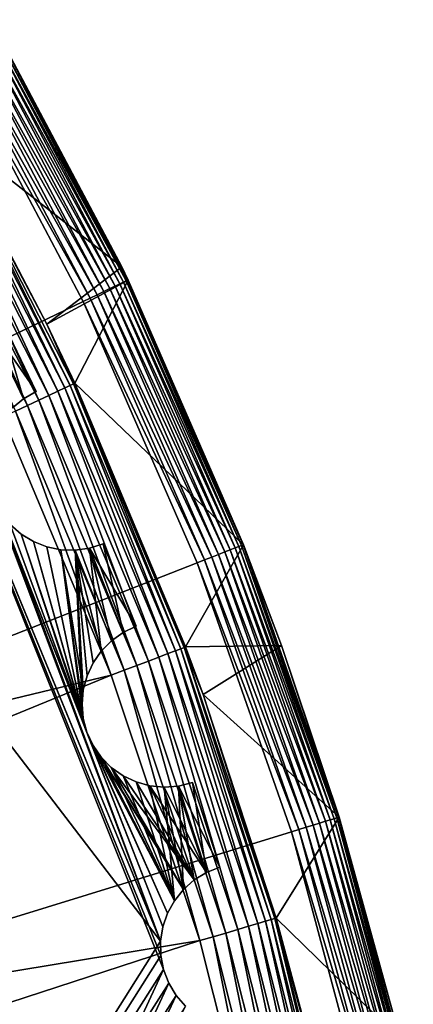
# Model space of a CAD drawing. Extents: x -23 to 23, y -132 to 23.
# Drawn here: x 20 to 23, y 6 to 12 of the extents above; entities that cross this region are included whole.
import ezdxf

# ---------------------------------------------------------------- set-up
doc = ezdxf.new("R2010")
doc.units = 0
doc.header["$MEASUREMENT"] = 0
doc.layers.add('L4', color=7, linetype='Continuous')
doc.layers.add('L5', color=7, linetype='Continuous')

msp = doc.modelspace()

# ---------------------------------------------------------------- linework, layer by layer
at = {"layer": 'L4', "color": 7}
for points in [[(19.83842, 11.09722, 132.0828), (20.90422, 10.26517, 103.3709), (20.13048, 11.72243, 103.3773)], [(20.86526, 10.14923, 103.1549), (20.02488, 11.66254, 103.1303), (20.05602, 11.68038, 103.1616)], [(20.8928, 10.16233, 103.1914), (20.05602, 11.68038, 103.1616), (20.08248, 11.6955, 103.1981)], [(20.86526, 10.14923, 103.1549), (20.05602, 11.68038, 103.1616), (20.8928, 10.16233, 103.1914)], [(20.91479, 10.17274, 103.2323), (20.08248, 11.6955, 103.1981), (20.10362, 11.70753, 103.239)], [(20.8928, 10.16233, 103.1914), (20.08248, 11.6955, 103.1981), (20.91479, 10.17274, 103.2323)], [(20.93068, 10.1802, 103.2766), (20.10362, 11.70753, 103.239), (20.1189, 11.71616, 103.2833)], [(20.91479, 10.17274, 103.2323), (20.10362, 11.70753, 103.239), (20.93068, 10.1802, 103.2766)], [(20.94007, 10.18452, 103.323), (20.1189, 11.71616, 103.2833), (20.12792, 11.72116, 103.3297)], [(20.93068, 10.1802, 103.2766), (20.1189, 11.71616, 103.2833), (20.94007, 10.18452, 103.323)], [(20.12792, 11.72116, 103.3297), (20.13048, 11.72243, 103.3773), (20.94007, 10.18452, 103.323)], [(20.94007, 10.18452, 103.323), (20.13048, 11.72243, 103.3773), (20.90422, 10.26517, 103.3709)], [(20.7569, 10.09737, 103.0799), (19.9118, 11.59749, 103.0752), (19.95186, 11.62057, 103.0866)], [(20.79644, 10.11634, 103.0984), (19.95186, 11.62057, 103.0866), (19.98987, 11.64244, 103.1051)], [(20.7569, 10.09737, 103.0799), (19.95186, 11.62057, 103.0866), (20.79644, 10.11634, 103.0984)], [(20.83287, 10.13377, 103.1236), (19.98987, 11.64244, 103.1051), (20.02488, 11.66254, 103.1303)], [(20.79644, 10.11634, 103.0984), (19.98987, 11.64244, 103.1051), (20.83287, 10.13377, 103.1236)], [(20.83287, 10.13377, 103.1236), (20.02488, 11.66254, 103.1303), (20.86526, 10.14923, 103.1549)], [(0, 0.101537, 103.0213), (19.87071, 11.57379, 103.0714), (20.67248, 10.05678, 103.0647)], [(20.71523, 10.07735, 103.0686), (19.87071, 11.57379, 103.0714), (19.9118, 11.59749, 103.0752)], [(20.67248, 10.05678, 103.0647), (19.87071, 11.57379, 103.0714), (20.71523, 10.07735, 103.0686)], [(20.71523, 10.07735, 103.0686), (19.9118, 11.59749, 103.0752), (20.7569, 10.09737, 103.0799)], [(20.59493, 9.551359, 132.24), (19.83103, 11.09271, 132.166), (19.81163, 11.08148, 132.2467)], [(19.83103, 11.09271, 132.166), (20.45357, 9.92078, 132.0776), (19.83842, 11.09722, 132.0828)], [(20.6151, 9.561091, 132.1594), (20.45357, 9.92078, 132.0776), (19.83103, 11.09271, 132.166)], [(20.59493, 9.551359, 132.24), (20.6151, 9.561091, 132.1594), (19.83103, 11.09271, 132.166)], [(20.45357, 9.92078, 132.0776), (20.90422, 10.26517, 103.3709), (19.83842, 11.09722, 132.0828)], [(20.46675, 9.49086, 132.4445), (19.73926, 11.04028, 132.3913), (19.68833, 11.01146, 132.4512)], [(20.5197, 9.515744, 132.3847), (19.78075, 11.06384, 132.3225), (19.73926, 11.04028, 132.3913)], [(20.46675, 9.49086, 132.4445), (20.5197, 9.515744, 132.3847), (19.73926, 11.04028, 132.3913)], [(20.56283, 9.536101, 132.3158), (19.81163, 11.08148, 132.2467), (19.78075, 11.06384, 132.3225)], [(20.5197, 9.515744, 132.3847), (20.56283, 9.536101, 132.3158), (19.78075, 11.06384, 132.3225)], [(20.56283, 9.536101, 132.3158), (20.59493, 9.551359, 132.24), (19.81163, 11.08148, 132.2467)], [(20.33756, 9.430406, 132.5311), (19.62937, 10.97819, 132.5004), (19.56405, 10.94141, 132.5377)], [(20.40546, 9.462146, 132.4938), (19.68833, 11.01146, 132.4512), (19.62937, 10.97819, 132.5004)], [(20.33756, 9.430406, 132.5311), (20.40546, 9.462146, 132.4938), (19.62937, 10.97819, 132.5004)], [(20.40546, 9.462146, 132.4938), (20.46675, 9.49086, 132.4445), (19.68833, 11.01146, 132.4512)], [(20.26495, 9.396532, 132.5554), (20.33756, 9.430406, 132.5311), (19.56405, 10.94141, 132.5377)], [(20.45357, 9.92078, 132.0776), (20.94273, 10.18559, 103.3705), (20.90422, 10.26517, 103.3709)], [(20.94007, 10.18452, 103.323), (20.90422, 10.26517, 103.3709), (20.94273, 10.18559, 103.3705)], [(20.62277, 9.565023, 132.0761), (20.94273, 10.18559, 103.3705), (20.45357, 9.92078, 132.0776)], [(20.62277, 9.565023, 132.0761), (21.63786, 8.592357, 103.3636), (20.94273, 10.18559, 103.3705)], [(21.55782, 8.561886, 103.148), (20.83287, 10.13377, 103.1236), (20.86526, 10.14923, 103.1549)], [(21.58627, 8.572892, 103.1845), (20.86526, 10.14923, 103.1549), (20.8928, 10.16233, 103.1914)], [(21.55782, 8.561886, 103.148), (20.86526, 10.14923, 103.1549), (21.58627, 8.572892, 103.1845)], [(21.60899, 8.581631, 103.2254), (20.8928, 10.16233, 103.1914), (20.91479, 10.17274, 103.2323)], [(21.58627, 8.572892, 103.1845), (20.8928, 10.16233, 103.1914), (21.60899, 8.581631, 103.2254)], [(21.62541, 8.587882, 103.2696), (20.91479, 10.17274, 103.2323), (20.93068, 10.1802, 103.2766)], [(21.60899, 8.581631, 103.2254), (20.91479, 10.17274, 103.2323), (21.62541, 8.587882, 103.2696)], [(21.63511, 8.591487, 103.3161), (20.93068, 10.1802, 103.2766), (20.94007, 10.18452, 103.323)], [(21.62541, 8.587882, 103.2696), (20.93068, 10.1802, 103.2766), (21.63511, 8.591487, 103.3161)], [(21.63786, 8.592357, 103.3636), (20.94007, 10.18452, 103.323), (20.94273, 10.18559, 103.3705)], [(21.63511, 8.591487, 103.3161), (20.94007, 10.18452, 103.323), (21.63786, 8.592357, 103.3636)], [(21.4028, 8.501422, 103.0617), (20.67248, 10.05678, 103.0647), (20.71523, 10.07735, 103.0686)], [(21.44586, 8.51827, 103.073), (20.71523, 10.07735, 103.0686), (20.7569, 10.09737, 103.0799)], [(21.4028, 8.501422, 103.0617), (20.71523, 10.07735, 103.0686), (21.44586, 8.51827, 103.073)], [(21.48672, 8.534226, 103.0915), (20.7569, 10.09737, 103.0799), (20.79644, 10.11634, 103.0984)], [(21.44586, 8.51827, 103.073), (20.7569, 10.09737, 103.0799), (21.48672, 8.534226, 103.0915)], [(21.52435, 8.548888, 103.1167), (20.79644, 10.11634, 103.0984), (20.83287, 10.13377, 103.1236)], [(21.48672, 8.534226, 103.0915), (20.79644, 10.11634, 103.0984), (21.52435, 8.548888, 103.1167)], [(21.52435, 8.548888, 103.1167), (20.83287, 10.13377, 103.1236), (21.55782, 8.561886, 103.148)], [(0, 0.101537, 103.0213), (20.67248, 10.05678, 103.0647), (21.35864, 8.484104, 103.0579)], [(21.35864, 8.484104, 103.0579), (20.67248, 10.05678, 103.0647), (21.4028, 8.501422, 103.0617)], [(20.6151, 9.561091, 132.1594), (20.62277, 9.565023, 132.0761), (20.45357, 9.92078, 132.0776)], [(21.22712, 7.953589, 132.3089), (20.59493, 9.551359, 132.24), (20.56283, 9.536101, 132.3158)], [(21.26026, 7.966377, 132.2331), (20.6151, 9.561091, 132.1594), (20.59493, 9.551359, 132.24)], [(21.22712, 7.953589, 132.3089), (21.26026, 7.966377, 132.2331), (20.59493, 9.551359, 132.24)], [(21.28108, 7.974556, 132.1524), (20.62277, 9.565023, 132.0761), (20.6151, 9.561091, 132.1594)], [(21.26026, 7.966377, 132.2331), (21.28108, 7.974556, 132.1524), (20.6151, 9.561091, 132.1594)], [(21.289, 7.977899, 132.0692), (21.63786, 8.592357, 103.3636), (20.62277, 9.565023, 132.0761)], [(21.28108, 7.974556, 132.1524), (21.289, 7.977899, 132.0692), (20.62277, 9.565023, 132.0761)], [(21.06467, 7.891745, 132.487), (20.46675, 9.49086, 132.4445), (20.40546, 9.462146, 132.4938)], [(21.12794, 7.915742, 132.4377), (20.5197, 9.515744, 132.3847), (20.46675, 9.49086, 132.4445)], [(21.06467, 7.891745, 132.487), (21.12794, 7.915742, 132.4377), (20.46675, 9.49086, 132.4445)], [(21.1826, 7.936552, 132.3778), (20.56283, 9.536101, 132.3158), (20.5197, 9.515744, 132.3847)], [(21.12794, 7.915742, 132.4377), (21.1826, 7.936552, 132.3778), (20.5197, 9.515744, 132.3847)], [(21.1826, 7.936552, 132.3778), (21.22712, 7.953589, 132.3089), (20.56283, 9.536101, 132.3158)], [(20.91962, 7.836945, 132.5486), (20.33756, 9.430406, 132.5311), (20.26495, 9.396532, 132.5554)], [(20.99458, 7.865231, 132.5243), (20.40546, 9.462146, 132.4938), (20.33756, 9.430406, 132.5311)], [(20.91962, 7.836945, 132.5486), (20.99458, 7.865231, 132.5243), (20.33756, 9.430406, 132.5311)], [(20.99458, 7.865231, 132.5243), (21.06467, 7.891745, 132.487), (20.40546, 9.462146, 132.4938)], [(20.26495, 9.396532, 132.5554), (20.18965, 9.361472, 132.566), (20.84189, 7.80768, 132.5592)], [(20.26495, 9.396532, 132.5554), (20.84189, 7.80768, 132.5592), (20.91962, 7.836945, 132.5486)], [(13.54764, 6.04485, 132.8271), (20.84189, 7.80768, 132.5592), (20.18965, 9.361472, 132.566)], [(21.289, 7.977899, 132.0692), (21.86627, 7.985626, 103.3609), (21.63786, 8.592357, 103.3636)], [(21.52435, 8.548888, 103.1167), (22.09546, 6.916765, 103.1096), (21.48672, 8.534226, 103.0915)], [(21.55782, 8.561886, 103.148), (22.12982, 6.927225, 103.1408), (21.52435, 8.548888, 103.1167)], [(21.52435, 8.548888, 103.1167), (22.12982, 6.927225, 103.1408), (22.09546, 6.916765, 103.1096)], [(21.58627, 8.572892, 103.1845), (22.15902, 6.936075, 103.1773), (21.55782, 8.561886, 103.148)], [(21.55782, 8.561886, 103.148), (22.15902, 6.936075, 103.1773), (22.12982, 6.927225, 103.1408)], [(21.60899, 8.581631, 103.2254), (22.18235, 6.94309, 103.2182), (21.58627, 8.572892, 103.1845)], [(21.58627, 8.572892, 103.1845), (22.18235, 6.94309, 103.2182), (22.15902, 6.936075, 103.1773)], [(21.62541, 8.587882, 103.2696), (22.1992, 6.948096, 103.2625), (21.60899, 8.581631, 103.2254)], [(21.60899, 8.581631, 103.2254), (22.1992, 6.948096, 103.2625), (22.18235, 6.94309, 103.2182)], [(21.63511, 8.591487, 103.3161), (22.20916, 6.950966, 103.3089), (21.62541, 8.587882, 103.2696)], [(21.62541, 8.587882, 103.2696), (22.20916, 6.950966, 103.3089), (22.1992, 6.948096, 103.2625)], [(21.63786, 8.592357, 103.3636), (21.86627, 7.985626, 103.3609), (21.63511, 8.591487, 103.3161)], [(21.63511, 8.591487, 103.3161), (21.86627, 7.985626, 103.3609), (22.20916, 6.950966, 103.3089)], [(21.35864, 8.484104, 103.0579), (21.92535, 6.864547, 103.0508), (0, 0.101537, 103.0213)], [(21.4028, 8.501422, 103.0617), (21.97069, 6.878516, 103.0547), (21.35864, 8.484104, 103.0579)], [(21.35864, 8.484104, 103.0579), (21.97069, 6.878516, 103.0547), (21.92535, 6.864547, 103.0508)], [(21.44586, 8.51827, 103.073), (22.01489, 6.8921, 103.0659), (21.4028, 8.501422, 103.0617)], [(21.4028, 8.501422, 103.0617), (22.01489, 6.8921, 103.0659), (21.97069, 6.878516, 103.0547)], [(21.48672, 8.534226, 103.0915), (22.05683, 6.904958, 103.0844), (21.44586, 8.51827, 103.073)], [(21.44586, 8.51827, 103.073), (22.05683, 6.904958, 103.0844), (22.01489, 6.8921, 103.0659)], [(21.48672, 8.534226, 103.0915), (22.09546, 6.916765, 103.1096), (22.05683, 6.904958, 103.0844)], [(21.72416, 6.311748, 132.3707), (21.22712, 7.953589, 132.3089), (21.1826, 7.936552, 132.3778)], [(21.76983, 6.325371, 132.3018), (21.26026, 7.966377, 132.2331), (21.22712, 7.953589, 132.3089)], [(21.72416, 6.311748, 132.3707), (21.76983, 6.325371, 132.3018), (21.22712, 7.953589, 132.3089)], [(21.80381, 6.335617, 132.226), (21.28108, 7.974556, 132.1524), (21.26026, 7.966377, 132.2331)], [(21.76983, 6.325371, 132.3018), (21.80381, 6.335617, 132.226), (21.26026, 7.966377, 132.2331)], [(21.39488, 7.690374, 132.0679), (21.289, 7.977899, 132.0692), (21.28108, 7.974556, 132.1524)], [(21.39488, 7.690374, 132.0679), (21.28108, 7.974556, 132.1524), (21.82516, 6.342199, 132.1453)], [(21.80381, 6.335617, 132.226), (21.82516, 6.342199, 132.1453), (21.28108, 7.974556, 132.1524)], [(21.39488, 7.690374, 132.0679), (21.86627, 7.985626, 103.3609), (21.289, 7.977899, 132.0692)], [(21.39488, 7.690374, 132.0679), (22.21198, 6.951627, 103.3564), (21.86627, 7.985626, 103.3609)], [(21.86627, 7.985626, 103.3609), (22.21198, 6.951627, 103.3564), (22.20916, 6.950966, 103.3089)], [(21.53134, 6.254849, 132.5173), (21.06467, 7.891745, 132.487), (20.99458, 7.865231, 132.5243)], [(21.60323, 6.275986, 132.4799), (21.12794, 7.915742, 132.4377), (21.06467, 7.891745, 132.487)], [(21.53134, 6.254849, 132.5173), (21.60323, 6.275986, 132.4799), (21.06467, 7.891745, 132.487)], [(21.66811, 6.295131, 132.4306), (21.1826, 7.936552, 132.3778), (21.12794, 7.915742, 132.4377)], [(21.60323, 6.275986, 132.4799), (21.66811, 6.295131, 132.4306), (21.12794, 7.915742, 132.4377)], [(21.66811, 6.295131, 132.4306), (21.72416, 6.311748, 132.3707), (21.1826, 7.936552, 132.3778)], [(20.91962, 7.836945, 132.5486), (20.84189, 7.80768, 132.5592), (21.37475, 6.20901, 132.5522)], [(21.45446, 6.232313, 132.5416), (20.99458, 7.865231, 132.5243), (20.91962, 7.836945, 132.5486)], [(20.91962, 7.836945, 132.5486), (21.37475, 6.20901, 132.5522), (21.45446, 6.232313, 132.5416)], [(21.45446, 6.232313, 132.5416), (21.53134, 6.254849, 132.5173), (20.99458, 7.865231, 132.5243)], [(13.9728, 4.989978, 132.8224), (20.84189, 7.80768, 132.5592), (13.54764, 6.04485, 132.8271)], [(13.9728, 4.989978, 132.8224), (21.37475, 6.20901, 132.5522), (20.84189, 7.80768, 132.5592)], [(21.83329, 6.344934, 132.062), (22.21198, 6.951627, 103.3564), (21.39488, 7.690374, 132.0679)], [(21.82516, 6.342199, 132.1453), (21.83329, 6.344934, 132.062), (21.39488, 7.690374, 132.0679)], [(21.83329, 6.344934, 132.062), (22.58057, 5.616734, 103.3506), (22.21198, 6.951627, 103.3564)], [(22.60785, 5.261032, 103.17), (22.12982, 6.927225, 103.1408), (22.15902, 6.936075, 103.1773)], [(22.63165, 5.266285, 103.2109), (22.15902, 6.936075, 103.1773), (22.18235, 6.94309, 103.2182)], [(22.60785, 5.261032, 103.17), (22.15902, 6.936075, 103.1773), (22.63165, 5.266285, 103.2109)], [(22.64884, 5.270017, 103.2551), (22.18235, 6.94309, 103.2182), (22.1992, 6.948096, 103.2625)], [(22.63165, 5.266285, 103.2109), (22.18235, 6.94309, 103.2182), (22.64884, 5.270017, 103.2551)], [(22.65901, 5.272133, 103.3016), (22.1992, 6.948096, 103.2625), (22.20916, 6.950966, 103.3089)], [(22.64884, 5.270017, 103.2551), (22.1992, 6.948096, 103.2625), (22.65901, 5.272133, 103.3016)], [(22.58057, 5.616734, 103.3506), (22.20916, 6.950966, 103.3089), (22.21198, 6.951627, 103.3564)], [(22.65901, 5.272133, 103.3016), (22.20916, 6.950966, 103.3089), (22.58057, 5.616734, 103.3506)], [(22.4157, 5.21771, 103.0474), (21.92535, 6.864547, 103.0508), (21.97069, 6.878516, 103.0547)], [(22.4608, 5.227953, 103.0587), (21.97069, 6.878516, 103.0547), (22.01489, 6.8921, 103.0659)], [(22.4157, 5.21771, 103.0474), (21.97069, 6.878516, 103.0547), (22.4608, 5.227953, 103.0587)], [(22.50359, 5.23764, 103.0771), (22.01489, 6.8921, 103.0659), (22.05683, 6.904958, 103.0844)], [(22.4608, 5.227953, 103.0587), (22.01489, 6.8921, 103.0659), (22.50359, 5.23764, 103.0771)], [(22.54301, 5.246527, 103.1023), (22.05683, 6.904958, 103.0844), (22.09546, 6.916765, 103.1096)], [(22.50359, 5.23764, 103.0771), (22.05683, 6.904958, 103.0844), (22.54301, 5.246527, 103.1023)], [(22.57806, 5.254391, 103.1335), (22.09546, 6.916765, 103.1096), (22.12982, 6.927225, 103.1408)], [(22.54301, 5.246527, 103.1023), (22.09546, 6.916765, 103.1096), (22.57806, 5.254391, 103.1335)], [(22.57806, 5.254391, 103.1335), (22.12982, 6.927225, 103.1408), (22.60785, 5.261032, 103.17)], [(0, 0.101537, 103.0213), (21.92535, 6.864547, 103.0508), (22.36945, 5.207168, 103.0436)], [(22.36945, 5.207168, 103.0436), (21.92535, 6.864547, 103.0508), (22.4157, 5.21771, 103.0474)], [(22.22247, 4.668419, 132.2187), (21.82516, 6.342199, 132.1453), (21.80381, 6.335617, 132.226)], [(21.82516, 6.342199, 132.1453), (22.09379, 5.372549, 132.0578), (21.83329, 6.344934, 132.062)], [(22.24424, 4.673369, 132.138), (22.09379, 5.372549, 132.0578), (21.82516, 6.342199, 132.1453)], [(22.22247, 4.668419, 132.2187), (22.24424, 4.673369, 132.138), (21.82516, 6.342199, 132.1453)], [(22.09379, 5.372549, 132.0578), (22.58057, 5.616734, 103.3506), (21.83329, 6.344934, 132.062)], [(22.01804, 4.624126, 132.4727), (21.66811, 6.295131, 132.4306), (21.60323, 6.275986, 132.4799)], [(22.08417, 4.63831, 132.4234), (21.72416, 6.311748, 132.3707), (21.66811, 6.295131, 132.4306)], [(22.01804, 4.624126, 132.4727), (22.08417, 4.63831, 132.4234), (21.66811, 6.295131, 132.4306)], [(22.1413, 4.650641, 132.3634), (21.76983, 6.325371, 132.3018), (21.72416, 6.311748, 132.3707)], [(22.08417, 4.63831, 132.4234), (22.1413, 4.650641, 132.3634), (21.72416, 6.311748, 132.3707)], [(22.18784, 4.660772, 132.2946), (21.80381, 6.335617, 132.226), (21.76983, 6.325371, 132.3018)], [(22.1413, 4.650641, 132.3634), (22.18784, 4.660772, 132.2946), (21.76983, 6.325371, 132.3018)], [(22.18784, 4.660772, 132.2946), (22.22247, 4.668419, 132.2187), (21.80381, 6.335617, 132.226)], [(21.45446, 6.232313, 132.5416), (21.37475, 6.20901, 132.5522), (21.78517, 4.57462, 132.5451)], [(21.86642, 4.591828, 132.5344), (21.53134, 6.254849, 132.5173), (21.45446, 6.232313, 132.5416)], [(21.45446, 6.232313, 132.5416), (21.78517, 4.57462, 132.5451), (21.86642, 4.591828, 132.5344)], [(21.94477, 4.608486, 132.5101), (21.60323, 6.275986, 132.4799), (21.53134, 6.254849, 132.5173)], [(21.86642, 4.591828, 132.5344), (21.94477, 4.608486, 132.5101), (21.53134, 6.254849, 132.5173)], [(21.94477, 4.608486, 132.5101), (22.01804, 4.624126, 132.4727), (21.60323, 6.275986, 132.4799)], [(14.31595, 3.905656, 132.8177), (21.37475, 6.20901, 132.5522), (13.9728, 4.989978, 132.8224)], [(14.31595, 3.905656, 132.8177), (21.78517, 4.57462, 132.5451), (21.37475, 6.20901, 132.5522)]]:
    msp.add_3dface(points, dxfattribs=at)
at = {"layer": 'L5', "color": 7}
for points in [[(3.421594, -21.91401), (11.5147, 18.78163), (21.13821, 6.205979)], [(21.13821, 6.205979), (11.5147, 18.78163), (20.17996, 8.781007)], [(21.1562, 6.034488, 100), (19.4542, 10.28937, 100), (9.037158, -20.13213, 100)], [(21.1562, 6.034488, 100), (21.13976, 6.119451, 100), (19.4542, 10.28937, 100)], [(19.4542, 10.28937, 100), (21.13976, 6.119451, 100), (21.13821, 6.205979, 100)], [(19.4542, 10.28937, 100), (21.13821, 6.205979, 100), (19.48758, 10.20952, 100)], [(21.13821, 6.205979, 100), (20.1384, 8.856912, 100), (19.48758, 10.20952, 100)], [(20.31428, 9.471226, 100), (20.15758, 9.996107, 100), (20.07736, 9.96362, 100)], [(20.15758, 9.996107), (20.38972, 9.513632), (20.07736, 9.96362)], [(20.31428, 9.471226, 100), (20.07736, 9.96362, 100), (20.24729, 9.416447, 100)], [(20.07736, 9.96362), (20.38972, 9.513632), (20.31428, 9.471226)], [(20.31428, 9.471226), (20.24729, 9.416447), (20.07736, 9.96362)], [(20.38972, 9.513632), (20.15758, 9.996107), (20.38972, 9.513632, 100)], [(20.38972, 9.513632, 100), (20.15758, 9.996107), (20.15758, 9.996107, 100)], [(20.38972, 9.513632, 100), (20.15758, 9.996107, 100), (20.31428, 9.471226, 100)], [(20.31428, 9.471226, 100), (20.31428, 9.471226), (20.38972, 9.513632, 100)], [(20.38972, 9.513632, 100), (20.31428, 9.471226), (20.38972, 9.513632)], [(20.24729, 9.416447, 100), (20.24729, 9.416447), (20.31428, 9.471226, 100)], [(20.31428, 9.471226, 100), (20.24729, 9.416447), (20.31428, 9.471226)], [(21.13821, 6.205979, 100), (20.17996, 8.781007, 100), (20.1384, 8.856912, 100)], [(20.69547, 7.463071, 100), (20.23399, 8.713406, 100), (20.17996, 8.781007, 100)], [(21.1516, 6.291477, 100), (20.69547, 7.463071, 100), (20.17996, 8.781007, 100)], [(21.1516, 6.291477, 100), (20.17996, 8.781007, 100), (21.13821, 6.205979, 100)], [(20.17996, 8.781007), (20.23399, 8.713406), (20.69547, 7.463071)], [(21.13821, 6.205979), (20.17996, 8.781007), (21.1516, 6.291477)], [(21.1516, 6.291477), (20.17996, 8.781007), (20.69547, 7.463071)], [(20.69547, 7.463071, 100), (20.29887, 8.656133, 100), (20.23399, 8.713406, 100)], [(20.69547, 7.463071), (20.23399, 8.713406), (20.29887, 8.656133)], [(20.29887, 8.656133, 100), (20.29887, 8.656133), (20.23399, 8.713406, 100)], [(20.23399, 8.713406, 100), (20.29887, 8.656133), (20.23399, 8.713406)], [(20.37266, 8.610906, 100), (20.29887, 8.656133, 100), (20.69547, 7.463071, 100)], [(20.69547, 7.463071), (20.29887, 8.656133), (20.67327, 7.546716)], [(20.67327, 7.546716), (20.29887, 8.656133), (20.37266, 8.610906)], [(20.37266, 8.610906, 100), (20.37266, 8.610906), (20.29887, 8.656133, 100)], [(20.29887, 8.656133, 100), (20.37266, 8.610906), (20.29887, 8.656133)], [(20.45313, 8.579079, 100), (20.37266, 8.610906, 100), (20.67327, 7.546716, 100)], [(20.67327, 7.546716, 100), (20.37266, 8.610906, 100), (20.69547, 7.463071, 100)], [(20.67327, 7.546716), (20.37266, 8.610906), (20.45313, 8.579079)], [(20.45313, 8.579079, 100), (20.45313, 8.579079), (20.37266, 8.610906, 100)], [(20.37266, 8.610906, 100), (20.45313, 8.579079), (20.37266, 8.610906)], [(20.91284, 8.063962, 100), (20.79228, 8.598307, 100), (20.71005, 8.571365, 100)], [(20.79228, 8.598307), (20.99099, 8.101124), (20.71005, 8.571365)], [(20.79228, 8.598307, 100), (20.79228, 8.598307), (20.71005, 8.571365, 100)], [(20.71005, 8.571365, 100), (20.79228, 8.598307), (20.71005, 8.571365)], [(20.99099, 8.101124), (20.79228, 8.598307), (20.99099, 8.101124, 100)], [(20.99099, 8.101124, 100), (20.79228, 8.598307), (20.79228, 8.598307, 100)], [(20.99099, 8.101124, 100), (20.79228, 8.598307, 100), (20.91284, 8.063962, 100)], [(20.45313, 8.579079, 100), (20.67327, 7.546716, 100), (20.53789, 8.561605, 100)], [(20.67327, 7.546716), (20.45313, 8.579079), (20.53789, 8.561605)], [(20.53789, 8.561605, 100), (20.53789, 8.561605), (20.45313, 8.579079, 100)], [(20.45313, 8.579079, 100), (20.53789, 8.561605), (20.45313, 8.579079)], [(20.53789, 8.561605, 100), (20.67327, 7.546716, 100), (20.66582, 7.632935, 100)], [(20.53789, 8.561605, 100), (20.66582, 7.632935, 100), (20.62439, 8.559007, 100)], [(20.62439, 8.559007), (20.67336, 7.719148), (20.53789, 8.561605)], [(20.53789, 8.561605), (20.67336, 7.719148), (20.66582, 7.632935)], [(20.53789, 8.561605), (20.66582, 7.632935), (20.67327, 7.546716)], [(20.62439, 8.559007, 100), (20.62439, 8.559007), (20.53789, 8.561605, 100)], [(20.53789, 8.561605, 100), (20.62439, 8.559007), (20.53789, 8.561605)], [(20.84226, 8.013879, 100), (20.71005, 8.571365, 100), (20.62439, 8.559007, 100)], [(20.71005, 8.571365), (20.78138, 7.952376), (20.62439, 8.559007)], [(20.71005, 8.571365, 100), (20.71005, 8.571365), (20.62439, 8.559007, 100)], [(20.62439, 8.559007, 100), (20.71005, 8.571365), (20.62439, 8.559007)], [(20.62439, 8.559007, 100), (20.69564, 7.80277, 100), (20.73201, 7.881297, 100)], [(20.84226, 8.013879, 100), (20.62439, 8.559007, 100), (20.78138, 7.952376, 100)], [(20.78138, 7.952376, 100), (20.62439, 8.559007, 100), (20.73201, 7.881297, 100)], [(20.62439, 8.559007, 100), (20.66582, 7.632935, 100), (20.67336, 7.719148, 100)], [(20.62439, 8.559007, 100), (20.67336, 7.719148, 100), (20.69564, 7.80277, 100)], [(20.62439, 8.559007), (20.78138, 7.952376), (20.73201, 7.881297)], [(20.73201, 7.881297), (20.69564, 7.80277), (20.62439, 8.559007)], [(20.62439, 8.559007), (20.69564, 7.80277), (20.67336, 7.719148)], [(20.91284, 8.063962, 100), (20.71005, 8.571365, 100), (20.84226, 8.013879, 100)], [(20.71005, 8.571365), (20.99099, 8.101124), (20.91284, 8.063962)], [(20.91284, 8.063962), (20.84226, 8.013879), (20.71005, 8.571365)], [(20.71005, 8.571365), (20.84226, 8.013879), (20.78138, 7.952376)], [(20.84226, 8.013879, 100), (20.84226, 8.013879), (20.91284, 8.063962, 100)], [(20.91284, 8.063962, 100), (20.84226, 8.013879), (20.91284, 8.063962)], [(20.91284, 8.063962, 100), (20.91284, 8.063962), (20.99099, 8.101124, 100)], [(20.99099, 8.101124, 100), (20.91284, 8.063962), (20.99099, 8.101124)], [(20.78138, 7.952376, 100), (20.78138, 7.952376), (20.84226, 8.013879, 100)], [(20.84226, 8.013879, 100), (20.78138, 7.952376), (20.84226, 8.013879)], [(20.73201, 7.881297, 100), (20.73201, 7.881297), (20.78138, 7.952376, 100)], [(20.78138, 7.952376, 100), (20.73201, 7.881297), (20.78138, 7.952376)], [(20.69564, 7.80277, 100), (20.69564, 7.80277), (20.73201, 7.881297, 100)], [(20.73201, 7.881297, 100), (20.69564, 7.80277), (20.73201, 7.881297)], [(20.67336, 7.719148, 100), (20.67336, 7.719148), (20.69564, 7.80277, 100)], [(20.69564, 7.80277, 100), (20.67336, 7.719148), (20.69564, 7.80277)], [(20.66582, 7.632935, 100), (20.66582, 7.632935), (20.67336, 7.719148, 100)], [(20.67336, 7.719148, 100), (20.66582, 7.632935), (20.67336, 7.719148)], [(20.67327, 7.546716, 100), (20.67327, 7.546716), (20.66582, 7.632935, 100)], [(20.66582, 7.632935, 100), (20.67327, 7.546716), (20.66582, 7.632935)], [(20.69547, 7.463071, 100), (20.69547, 7.463071), (20.67327, 7.546716, 100)], [(20.67327, 7.546716, 100), (20.69547, 7.463071), (20.67327, 7.546716)], [(21.17954, 6.373385, 100), (20.73176, 7.384508, 100), (20.69547, 7.463071, 100)], [(21.17954, 6.373385, 100), (20.69547, 7.463071, 100), (21.1516, 6.291477, 100)], [(21.1516, 6.291477), (20.69547, 7.463071), (21.17954, 6.373385)], [(21.17954, 6.373385), (20.69547, 7.463071), (20.73176, 7.384508)], [(20.73176, 7.384508, 100), (20.73176, 7.384508), (20.69547, 7.463071, 100)], [(20.69547, 7.463071, 100), (20.73176, 7.384508), (20.69547, 7.463071)], [(21.22118, 6.449249, 100), (21.27527, 6.516797, 100), (20.73176, 7.384508, 100)], [(20.73176, 7.384508, 100), (21.27527, 6.516797, 100), (20.78106, 7.31338, 100)], [(21.22118, 6.449249, 100), (20.73176, 7.384508, 100), (21.17954, 6.373385, 100)], [(21.17954, 6.373385), (20.73176, 7.384508), (21.22118, 6.449249)], [(21.22118, 6.449249), (20.73176, 7.384508), (20.78106, 7.31338)], [(20.78106, 7.31338, 100), (20.78106, 7.31338), (20.73176, 7.384508, 100)], [(20.73176, 7.384508, 100), (20.78106, 7.31338), (20.73176, 7.384508)], [(20.78106, 7.31338, 100), (21.27527, 6.516797, 100), (20.84188, 7.251817, 100)], [(21.22118, 6.449249), (20.78106, 7.31338), (20.84188, 7.251817)], [(20.84188, 7.251817, 100), (20.84188, 7.251817), (20.78106, 7.31338, 100)], [(20.78106, 7.31338, 100), (20.84188, 7.251817), (20.78106, 7.31338)], [(20.84188, 7.251817, 100), (21.27527, 6.516797, 100), (21.34021, 6.574004, 100)], [(20.84188, 7.251817, 100), (21.34021, 6.574004, 100), (20.91241, 7.201664, 100)], [(20.84188, 7.251817), (20.91241, 7.201664), (21.22118, 6.449249)], [(20.91241, 7.201664, 100), (20.91241, 7.201664), (20.84188, 7.251817, 100)], [(20.84188, 7.251817, 100), (20.91241, 7.201664), (20.84188, 7.251817)], [(21.34021, 6.574004, 100), (20.99053, 7.164423, 100), (20.91241, 7.201664, 100)], [(21.22118, 6.449249), (20.91241, 7.201664), (20.99053, 7.164423)], [(20.99053, 7.164423, 100), (20.99053, 7.164423), (20.91241, 7.201664, 100)], [(20.91241, 7.201664, 100), (20.99053, 7.164423), (20.91241, 7.201664)], [(21.34021, 6.574004, 100), (21.0739, 7.14121, 100), (20.99053, 7.164423, 100)], [(21.0739, 7.14121), (21.22118, 6.449249), (20.99053, 7.164423)], [(21.0739, 7.14121, 100), (21.0739, 7.14121), (20.99053, 7.164423, 100)], [(20.99053, 7.164423, 100), (21.0739, 7.14121), (20.99053, 7.164423)], [(21.41404, 6.619158, 100), (21.16002, 7.13272, 100), (21.0739, 7.14121, 100)], [(21.41404, 6.619158, 100), (21.0739, 7.14121, 100), (21.34021, 6.574004, 100)], [(21.16002, 7.13272), (21.22118, 6.449249), (21.0739, 7.14121)], [(21.16002, 7.13272, 100), (21.16002, 7.13272), (21.0739, 7.14121, 100)], [(21.0739, 7.14121, 100), (21.16002, 7.13272), (21.0739, 7.14121)], [(21.24632, 7.139208, 100), (21.16002, 7.13272, 100), (21.41404, 6.619158, 100)], [(21.24632, 7.139208), (21.27527, 6.516797), (21.16002, 7.13272)], [(21.24632, 7.139208, 100), (21.24632, 7.139208), (21.16002, 7.13272, 100)], [(21.16002, 7.13272, 100), (21.24632, 7.139208), (21.16002, 7.13272)], [(21.16002, 7.13272), (21.27527, 6.516797), (21.22118, 6.449249)], [(21.41404, 6.619158, 100), (21.3302, 7.160479, 100), (21.24632, 7.139208, 100)], [(21.3302, 7.160479), (21.49455, 6.650905), (21.24632, 7.139208)], [(21.3302, 7.160479, 100), (21.3302, 7.160479), (21.24632, 7.139208, 100)], [(21.24632, 7.139208, 100), (21.3302, 7.160479), (21.24632, 7.139208)], [(21.24632, 7.139208), (21.49455, 6.650905), (21.41404, 6.619158)], [(21.41404, 6.619158), (21.34021, 6.574004), (21.24632, 7.139208)], [(21.24632, 7.139208), (21.34021, 6.574004), (21.27527, 6.516797)], [(21.49455, 6.650905), (21.3302, 7.160479), (21.49455, 6.650905, 100)], [(21.49455, 6.650905, 100), (21.3302, 7.160479), (21.3302, 7.160479, 100)], [(21.49455, 6.650905, 100), (21.3302, 7.160479, 100), (21.41404, 6.619158, 100)], [(21.41404, 6.619158, 100), (21.41404, 6.619158), (21.49455, 6.650905, 100)], [(21.49455, 6.650905, 100), (21.41404, 6.619158), (21.49455, 6.650905)], [(21.34021, 6.574004, 100), (21.34021, 6.574004), (21.41404, 6.619158, 100)], [(21.41404, 6.619158, 100), (21.34021, 6.574004), (21.41404, 6.619158)], [(21.27527, 6.516797, 100), (21.27527, 6.516797), (21.34021, 6.574004, 100)], [(21.34021, 6.574004, 100), (21.27527, 6.516797), (21.34021, 6.574004)], [(21.22118, 6.449249, 100), (21.22118, 6.449249), (21.27527, 6.516797, 100)], [(21.27527, 6.516797, 100), (21.22118, 6.449249), (21.27527, 6.516797)], [(21.17954, 6.373385, 100), (21.17954, 6.373385), (21.22118, 6.449249, 100)], [(21.22118, 6.449249, 100), (21.17954, 6.373385), (21.22118, 6.449249)], [(21.1516, 6.291477, 100), (21.1516, 6.291477), (21.17954, 6.373385, 100)], [(21.17954, 6.373385, 100), (21.1516, 6.291477), (21.17954, 6.373385)], [(21.13821, 6.205979, 100), (21.13821, 6.205979), (21.1516, 6.291477, 100)], [(21.1516, 6.291477, 100), (21.13821, 6.205979), (21.1516, 6.291477)], [(21.13976, 6.119451), (3.421594, -21.91401), (21.13821, 6.205979)], [(21.13976, 6.119451, 100), (21.13976, 6.119451), (21.13821, 6.205979, 100)], [(21.13821, 6.205979, 100), (21.13976, 6.119451), (21.13821, 6.205979)], [(21.13976, 6.119451), (21.1562, 6.034488), (3.421594, -21.91401)], [(21.1562, 6.034488, 100), (21.1562, 6.034488), (21.13976, 6.119451, 100)], [(21.13976, 6.119451, 100), (21.1562, 6.034488), (21.13976, 6.119451)], [(21.1562, 6.034488), (21.18705, 5.953633), (3.421594, -21.91401)], [(9.037158, -20.13213, 100), (21.18705, 5.953633, 100), (21.1562, 6.034488, 100)], [(21.18705, 5.953633, 100), (21.18705, 5.953633), (21.1562, 6.034488, 100)], [(21.1562, 6.034488, 100), (21.18705, 5.953633), (21.1562, 6.034488)], [(3.421594, -21.91401), (21.18705, 5.953633), (21.23138, 5.879309)], [(9.037158, -20.13213, 100), (21.23138, 5.879309, 100), (21.18705, 5.953633, 100)], [(21.23138, 5.879309, 100), (21.23138, 5.879309), (21.18705, 5.953633, 100)], [(21.18705, 5.953633, 100), (21.23138, 5.879309), (21.18705, 5.953633)], [(3.421594, -21.91401), (21.23138, 5.879309), (21.28787, 5.813742)], [(21.28787, 5.813742, 100), (21.23138, 5.879309, 100), (9.037158, -20.13213, 100)], [(21.28787, 5.813742, 100), (21.28787, 5.813742), (21.23138, 5.879309, 100)], [(21.23138, 5.879309, 100), (21.28787, 5.813742), (21.23138, 5.879309)]]:
    msp.add_3dface(points, dxfattribs=at)

doc.saveas('drawing.dxf')
